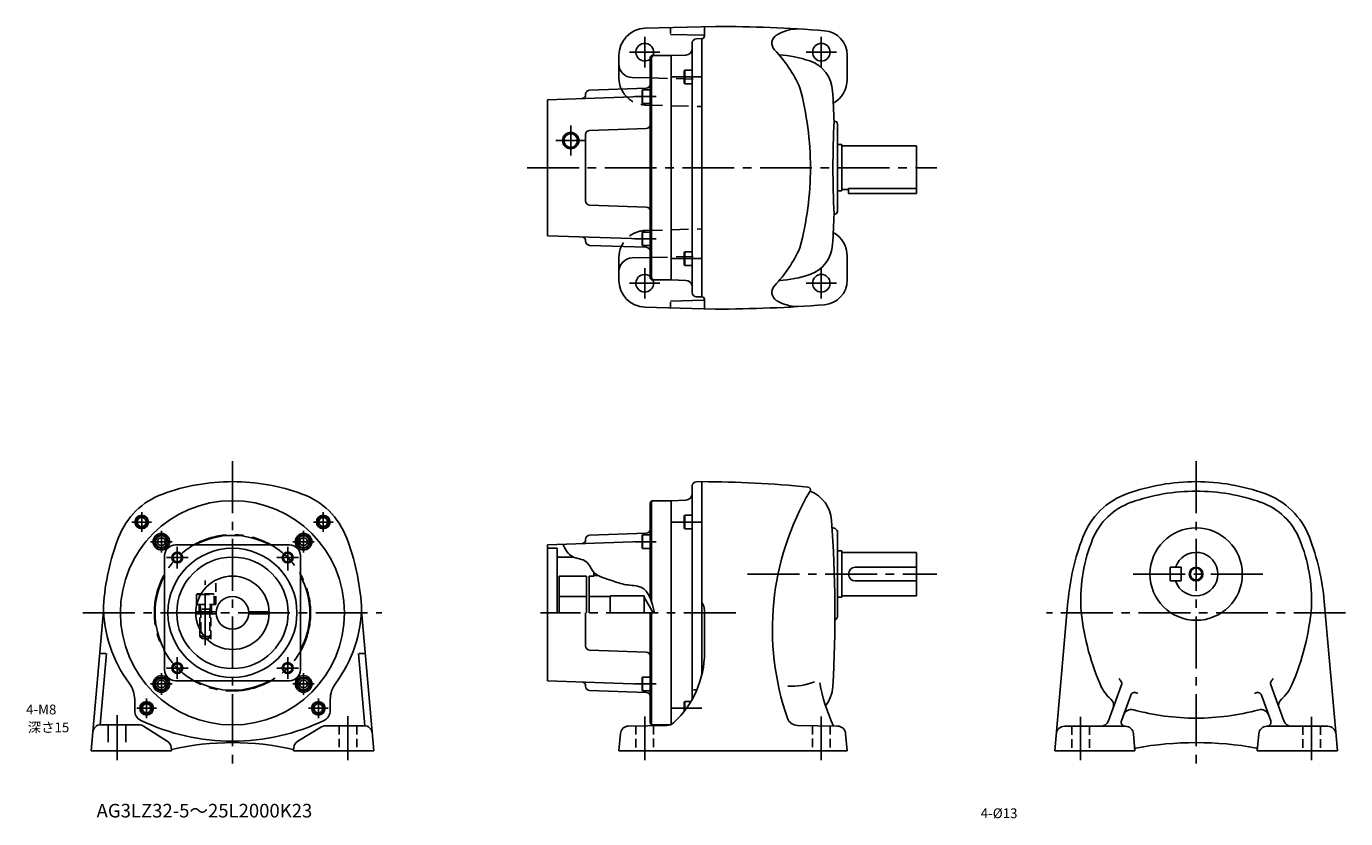
# Model space of a CAD drawing. Extents: x 27 to 998, y 42 to 625.
import ezdxf

# ---------------------------------------------------------------- set-up
doc = ezdxf.new("R2010")
doc.units = 0
doc.header["$LTSCALE"] = 4
doc.header["$MEASUREMENT"] = 0
for name, pattern in [('HIDDEN2', [4.7625, 3.175, -1.5875]), ('sekkei(A2)', [14.2875, 9.525, -1.5875, 1.5875, -1.5875]), ('sekkei_H', [2.38125, 1.5875, -0.79375])]:
    doc.linetypes.add(name, pattern=pattern)
doc.layers.get('0').update_dxf_attribs({"linetype": 'CONTINUOUS'})
for name, color, linetype in [('CENTER', 3, 'sekkei(A2)'), ('HIDS', 1, 'HIDDEN2'), ('HOJO', 4, 'CONTINUOUS'), ('TEXT', 4, 'CONTINUOUS')]:
    doc.layers.add(name, color=color, linetype=linetype)
doc.layers.add('TITLE', color=4, linetype='CONTINUOUS', plot=False)
doc.styles.get("Standard").update_dxf_attribs({"font": 'simplex.shx', "bigfont": 'extfont.shx'})

msp = doc.modelspace()

# ---------------------------------------------------------------- linework, layer by layer
for p, q in [((533.81, 624.7), (481.81, 623.33)), ((500.81, 623.51), (500.81, 619.51)), ((525.81, 617.7), (525.81, 624.2)), ((500.81, 618.83), (525.02, 618.2)), ((516.81, 428.8), (516.81, 612.59)), ((519.73, 615.59), (523.81, 615.7)), ((523.81, 425.7), (523.81, 615.7)), ((462.81, 586.83), (462.81, 603.35)), ((485.81, 602.2), (486.81, 603.2)), ((485.81, 439.2), (485.81, 602.2)), ((486.81, 603.2), (486.81, 438.2)), ((501.31, 603.2), (486.81, 603.2)), ((511.99, 603.57), (501.31, 603.2)), ((501.31, 438.2), (501.31, 603.2)), ((501.31, 438.2), (501.31, 603.2)), ((630.81, 585.7), (630.81, 603.51)), ((511.21, 592.52), (510.81, 591.82)), ((511.21, 582.52), (511.21, 592.52)), ((516.81, 592.52), (511.21, 592.52)), ((472.55, 587.09), (485.81, 586.74)), ((510.81, 591.82), (510.81, 583.21)), ((511.21, 582.52), (510.81, 583.21)), ((479.81, 573.12), (410.31, 570.7)), ((438.31, 574.57), (438.31, 574.8)), ((482.92, 579.25), (441.21, 577.8)), ((480.21, 578.03), (479.81, 577.33)), ((479.81, 568.72), (479.81, 577.33)), ((480.21, 578.03), (485.81, 578.03)), ((480.21, 578.03), (480.21, 568.03)), ((511.21, 582.52), (516.81, 582.52)), ((410.31, 470.7), (410.31, 570.7)), ((480.21, 568.03), (479.81, 568.72)), ((485.81, 568.03), (480.21, 568.03)), ((438.31, 496.23), (438.31, 545.17)), ((482.92, 549.62), (441.21, 548.16)), ((623.81, 488.62), (623.81, 552.77)), ((623.81, 537.7), (626.81, 537.7)), ((626.81, 537.7), (626.81, 503.7)), ((626.81, 536.7), (681.81, 536.7)), ((681.81, 536.7), (681.81, 501.7)), ((631.81, 505.5), (681.81, 505.5)), ((631.81, 505.5), (631.81, 501.7)), ((623.81, 503.7), (626.81, 503.7)), ((626.81, 504.7), (631.81, 504.7)), ((631.81, 501.7), (681.81, 501.7)), ((482.92, 491.77), (441.21, 493.23)), ((479.81, 468.27), (410.31, 470.7)), ((438.31, 466.82), (438.31, 466.59)), ((480.21, 473.37), (479.81, 472.67)), ((479.81, 472.67), (479.81, 464.06)), ((485.81, 473.37), (480.21, 473.37)), ((480.21, 463.37), (480.21, 473.37)), ((482.92, 462.14), (441.21, 463.59)), ((480.21, 463.37), (479.81, 464.06)), ((480.21, 463.37), (485.81, 463.37)), ((511.21, 458.87), (510.81, 458.18)), ((510.81, 449.57), (510.81, 458.18)), ((511.21, 458.87), (511.21, 448.87)), ((511.21, 458.87), (516.81, 458.87)), ((462.81, 454.56), (462.81, 438.04)), ((472.55, 454.3), (485.81, 454.65)), ((511.21, 448.87), (510.81, 449.57)), ((516.81, 448.87), (511.21, 448.87)), ((630.81, 455.7), (630.81, 437.88)), ((486.81, 438.2), (485.81, 439.2)), ((501.31, 438.2), (486.81, 438.2)), ((511.99, 437.82), (501.31, 438.2)), ((533.81, 416.7), (481.81, 418.06)), ((500.81, 422.56), (525.02, 423.2)), ((500.81, 417.88), (500.81, 421.88)), ((519.73, 425.8), (523.81, 425.7)), ((525.81, 423.7), (525.81, 417.2)), ((516.81, 286.61), (516.81, 129.7)), ((519.73, 289.61), (523.81, 289.72)), ((523.81, 289.72), (523.81, 147.39)), ((485.81, 274.72), (486.81, 275.72)), ((485.81, 203.88), (485.81, 274.72)), ((486.81, 275.72), (486.81, 201.22)), ((501.31, 275.72), (486.81, 275.72)), ((511.98, 276.09), (501.31, 275.72)), ((501.31, 275.72), (501.31, 111.17)), ((501.31, 275.72), (501.31, 111.17)), ((501.31, 275.72), (501.31, 111.17)), ((501.31, 275.72), (501.31, 111.17)), ((511.21, 265.04), (510.81, 264.35)), ((510.81, 264.35), (510.81, 255.73)), ((511.21, 255.04), (511.21, 265.04)), ((516.81, 265.04), (511.21, 265.04)), ((511.21, 255.04), (510.81, 255.73)), ((511.21, 255.04), (516.81, 255.04)), ((619.75, 255.72), (620.31, 255.72)), ((220.29, 243.22), (136.29, 243.22)), ((479.81, 245.65), (410.31, 243.22)), ((410.31, 143.22), (410.31, 243.22)), ((438.31, 247.09), (438.31, 247.32)), ((482.92, 251.78), (441.21, 250.32)), ((480.21, 250.55), (479.81, 249.86)), ((479.81, 241.24), (479.81, 249.86)), ((480.21, 250.55), (480.21, 240.55)), ((480.21, 250.55), (485.81, 250.55)), ((623.81, 252.22), (623.81, 191.22)), ((128.29, 235.22), (128.29, 151.22)), ((228.29, 235.22), (228.29, 151.22)), ((410.31, 240.72), (417.31, 240.72)), ((417.31, 240.72), (417.31, 193.22)), ((429.24, 234.22), (417.31, 234.22)), ((480.21, 240.55), (479.81, 241.24)), ((485.81, 240.55), (480.21, 240.55)), ((623.81, 238.72), (626.81, 238.72)), ((626.81, 238.72), (626.81, 204.72)), ((626.81, 237.72), (681.81, 237.72)), ((681.81, 237.72), (681.81, 205.72)), ((636.81, 226.72), (681.81, 226.72)), ((868.74, 226.72), (876.74, 226.72)), ((868.74, 226.72), (868.74, 216.72)), ((876.74, 226.72), (876.74, 216.72)), ((438.81, 220.22), (418.81, 220.22)), ((418.81, 193.22), (418.81, 220.22)), ((438.81, 193.22), (438.81, 220.22)), ((440.81, 193.22), (440.81, 220.22)), ((444.31, 220.22), (440.81, 220.22)), ((444.31, 220.72), (444.31, 223.01)), ((447.34, 220.72), (444.31, 220.72)), ((444.31, 220.72), (444.31, 220.22)), ((636.81, 216.72), (681.81, 216.72)), ((868.74, 216.72), (876.74, 216.72)), ((151.79, 206.72), (152.66, 207.22)), ((151.79, 206.72), (151.79, 199.22)), ((154.91, 206.72), (151.79, 206.72)), ((155.21, 207.22), (152.66, 207.22)), ((438.81, 205.22), (418.81, 205.22)), ((456.31, 205.22), (440.81, 205.22)), ((481.31, 205.72), (456.31, 205.72)), ((456.31, 193.22), (456.31, 205.72)), ((481.31, 193.22), (481.31, 205.72)), ((487.95, 193.22), (481.31, 204.72)), ((623.81, 204.72), (626.81, 204.72)), ((626.81, 205.72), (681.81, 205.72)), ((74.29, 91.72), (83.36, 194.73)), ((151.97, 199.22), (151.79, 199.22)), ((282.29, 91.72), (273.22, 194.72)), ((525.81, 194.98), (525.81, 164)), ((793.41, 201.57), (783.69, 91.72)), ((982.06, 201.57), (991.79, 91.72)), ((151.3, 193.97), (166.32, 193.97)), ((151.3, 192.47), (166.32, 192.47)), ((190.27, 193.97), (204.3, 193.97)), ((190.27, 192.47), (204.3, 192.47)), ((204.3, 193.97), (204.3, 192.47)), ((438.31, 168.75), (438.31, 193.22)), ((485.81, 111.72), (485.81, 193.22)), ((486.81, 193.22), (486.81, 110.72)), ((482.92, 164.29), (441.21, 165.75)), ((85.61, 163.29), (81, 110.86)), ((85.01, 163.32), (81.07, 163.32)), ((270.97, 163.29), (275.65, 110.14)), ((271.57, 163.32), (275.51, 163.32)), ((480.21, 145.89), (479.81, 145.2)), ((480.21, 135.89), (480.21, 145.89)), ((485.81, 145.89), (480.21, 145.89)), ((220.29, 143.22), (136.29, 143.22)), ((479.81, 140.79), (410.31, 143.22)), ((438.31, 139.34), (438.31, 139.12)), ((482.92, 134.66), (441.21, 136.12)), ((479.81, 145.2), (479.81, 136.58)), ((480.21, 135.89), (479.81, 136.58)), ((520.16, 136.54), (517.82, 136.54)), ((832.8, 140.12), (823.17, 113.67)), ((942.67, 140.12), (952.3, 113.67)), ((106.29, 129.42), (106.29, 121.27)), ((250.29, 129.42), (250.29, 121.27)), ((480.21, 135.89), (485.81, 135.89)), ((511.21, 127.99), (510.81, 127.3)), ((510.81, 120.7), (510.81, 127.3)), ((511.21, 127.99), (511.21, 121.21)), ((511.21, 127.99), (515.84, 127.99)), ((839.63, 132.57), (832.78, 113.75)), ((935.84, 132.57), (942.69, 113.75)), ((109.54, 110.86), (81, 110.86)), ((130.32, 98.74), (112.77, 109.92)), ((243.86, 109.28), (226.38, 98.73)), ((246.96, 110.14), (275.65, 110.14)), ((469.79, 109.84), (497.88, 110.33)), ((486.81, 110.72), (485.81, 111.72)), ((500.21, 110.72), (486.81, 110.72)), ((623.83, 109.84), (594.25, 110.36)), ((835.66, 109.72), (790.82, 109.72)), ((939.82, 109.72), (984.66, 109.72)), ((462.81, 91.72), (463.92, 104.37)), ((630.81, 91.72), (629.7, 104.37)), ((841.63, 104.24), (842.73, 91.72)), ((933.84, 104.24), (932.75, 91.72)), ((74.29, 91.72), (133.28, 91.72)), ((133.28, 91.72), (133.07, 94.21)), ((223.3, 91.72), (223.5, 94.12)), ((223.3, 91.72), (282.29, 91.72)), ((462.81, 91.72), (630.81, 91.72)), ((783.69, 91.72), (842.73, 91.72)), ((991.79, 91.72), (932.75, 91.72))]:
    msp.add_line(p, q)
for centre, radius in [((611.81, 605.7), 6.5), ((427.31, 540.7), 5), ((611.81, 435.7), 6.5), ((178.29, 193.22), 82.5), ((111.47, 260.04), 5), ((111.47, 260.04), 4.31), ((111.47, 260.04), 3.25), ((245.11, 260.04), 5), ((245.11, 260.04), 4.31), ((245.11, 260.04), 3.25), ((887.74, 221.72), 34), ((125.96, 245.55), 6.1), ((125.96, 245.55), 5), ((125.96, 245.55), 4.31), ((125.96, 245.55), 2.89), ((230.62, 245.55), 6.1), ((230.62, 245.55), 5), ((230.62, 245.55), 4.31), ((230.62, 245.55), 2.89), ((178.29, 193.22), 47.5), ((137.63, 233.88), 3.25), ((178.29, 193.22), 41), ((218.95, 233.88), 3.25), ((887.74, 221.72), 4.35), ((178.29, 193.22), 27), ((178.29, 193.22), 12), ((137.63, 152.56), 3.25), ((218.95, 152.56), 3.25), ((125.96, 140.89), 6.1), ((125.96, 140.89), 5), ((230.62, 140.89), 6.1), ((230.62, 140.89), 5), ((125.96, 140.89), 4.31), ((125.96, 140.89), 2.89), ((230.62, 140.89), 4.31), ((230.62, 140.89), 2.89), ((115.06, 122.99), 5), ((115.06, 122.99), 4.31), ((241.52, 122.99), 5), ((241.52, 122.99), 4.31), ((115.06, 122.99), 3.25), ((241.52, 122.99), 3.25)]:
    msp.add_circle(centre, radius)
for centre, radius, start, end in [((482.81, 603.35), 20, 91.6504, 180), ((533.81, -375.3), 1000, 85.38559, 90), ((594.62, 592.85), 30, 90, 122.06911), ((481.81, 605.7), 6.5, 337.38013, 307.99487), ((519.81, 612.59), 3, 91.5, 180), ((523.81, 617.7), 2, 270, 0), ((582.4, 612.34), 7, 122.0695, 223.5826), ((612.81, 603.51), 18, 0, 85.38541), ((511.81, 608.57), 5, 272.00092, 0), ((504.9, 538.57), 100, 24.2009, 43.58261), ((575.81, 518.85), 85, 71.1683, 86.65051), ((472.81, 597.09), 10, 180, 268.49988), ((595.18, 575.63), 25, 3.40478, 71.1683), ((482.81, 586.83), 20, 180, 204.25476), ((610.81, 585.7), 20, 299.36969, 0), ((435.31, 574.57), 3, 272, 0), ((441.31, 574.8), 3, 92, 180), ((482.81, 582.25), 3, 272, 0), ((373.77, 520.7), 230, 0, 14.82932), ((-328.19, 520.7), 950, 2.04905, 3.40495), ((1320.38, 520.72), 700, 177.2195, 182.7823), ((621.81, 552.77), 2, 0, 107.6734), ((441.31, 545.17), 3, 92, 180), ((482.81, 552.62), 3, 272, 0), ((373.77, 520.7), 230, 345.17068, 0), ((441.31, 496.23), 3, 180, 268), ((482.81, 488.77), 3, 0, 88), ((-328.19, 520.7), 950, 356.59509, 357.95129), ((621.81, 488.62), 2, 252.33029, 0), ((435.31, 466.82), 3, 0, 88), ((441.31, 466.59), 3, 180, 268), ((610.81, 455.7), 20, 0, 60.63054), ((482.81, 454.56), 20, 155.74524, 180), ((482.81, 459.14), 3, 0, 88), ((504.9, 502.82), 100, 316.41739, 335.7991), ((595.18, 465.76), 25, 288.8317, 356.59521), ((472.81, 444.3), 10, 91.50014, 180), ((482.81, 438.04), 20, 180, 268.34853), ((481.81, 435.7), 6.5, 51.98669, 22.61987), ((511.81, 432.83), 5, 0, 87.99948), ((575.81, 522.55), 85, 273.34949, 288.8317), ((612.81, 437.88), 18, 274.61459, 0), ((519.81, 428.8), 3, 180, 268.5), ((582.4, 429.06), 7, 136.4174, 237.9305), ((523.81, 423.7), 2, 0, 90), ((533.81, 1416.7), 1000, 270, 274.61441), ((594.62, 448.55), 30, 237.93089, 270), ((178.29, 139.72), 150, 90, 110.0351), ((178.29, 139.72), 150, 69.9649, 90), ((519.81, 286.61), 3, 91.49914, 180), ((523.81, -480.28), 770, 84.17396, 89.99989), ((775.81, 181.22), 200, 149.4966, 199.1118), ((601.77, 283.75), 2, 329.49704, 84.17427), ((594.44, 259.43), 25, 4.1051, 68.77027), ((887.74, 139.72), 150, 89.99991, 109.7227), ((887.74, 139.72), 143, 90, 109.5103), ((887.74, 139.72), 150, 70.2773, 90.00007), ((887.74, 139.72), 143, 70.4897, 90), ((145.75, 228.97), 55, 110.0353, 159.12939), ((210.84, 228.97), 55, 20.87061, 69.9647), ((511.81, 281.09), 5, 272.00092, 0), ((855.68, 229.15), 55, 109.7229, 159.03979), ((856.01, 229.27), 48, 109.5106, 157.9371), ((919.46, 229.27), 48, 22.06285, 70.48943), ((919.8, 229.15), 55, 20.96017, 70.27705), ((482.81, 254.78), 3, 272, 0), ((-328.19, 193.22), 950, 356.72662, 4.1049), ((620.31, 252.22), 3.5, 0, 99.129), ((257.87, 186.22), 175, 159.12911, 176.0296), ((136.29, 235.22), 8, 90, 180), ((178.29, 193.22), 57, 61.30559, 118.69441), ((220.29, 235.22), 8, 0, 90), ((98.71, 186.22), 175, 3.9704, 20.8709), ((435.31, 247.09), 3, 272, 0), ((441.31, 247.32), 3, 92, 180), ((967.74, 186.22), 175, 159.0396, 174.9671), ((922.74, 202.22), 120, 157.9369, 182.1427), ((852.74, 202.22), 120, 357.85706, 22.06308), ((807.74, 186.22), 175, 5.03285, 20.96045), ((887.74, 221.72), 16, 198.21001, 161.78999), ((636.81, 221.72), 5, 90, 270), ((178.29, 193.22), 57, 151.30559, 208.69441), ((178.29, 193.22), 57, 331.30557, 28.69441), ((178.29, 198.42), 95, 180, 216.8699), ((178.29, 198.42), 95, 323.1301, 0), ((515.81, 194.98), 10, 0, 36.87105), ((982.24, 212.22), 180, 184.61639, 203.57091), ((793.24, 212.22), 180, 336.42914, 355.38362), ((620.31, 191.22), 3.5, 295.12299, 0), ((441.31, 168.75), 3, 180, 268), ((482.81, 161.3), 3, 0, 88), ((455.81, 164), 70, 312.5549, 359.99991), ((136.29, 151.22), 8, 180, 270), ((220.29, 151.22), 8, 270, 0), ((86.29, 129.42), 20, 0, 36.86986), ((178.29, 193.22), 57, 241.30559, 298.69443), ((270.29, 129.42), 20, 143.13014, 180), ((435.31, 139.34), 3, 0, 88), ((441.31, 139.12), 3, 180, 268), ((588.98, 189.18), 50, 267.92081, 290.9223), ((729.18, 161.43), 120, 189.45351, 205.4333), ((595.3, 140.4), 25, 321.57581, 356.72681), ((844.75, 152.24), 30, 203.57069, 228.6871), ((854.35, 159.91), 27.76, 212.741, 217.60249), ((829.98, 141.14), 3, 340.00073, 37.60263), ((945.49, 141.14), 3, 142.3974, 199.9993), ((921.12, 159.91), 27.76, 322.39752, 327.25899), ((930.72, 152.24), 30, 311.31294, 336.42931), ((482.81, 131.66), 3, 0, 88), ((820.99, 125.2), 6, 340.00043, 48.68674), ((842.45, 131.55), 3, 67.24063, 160.0006), ((854.35, 159.91), 27.76, 247.2408, 249.9966), ((921.12, 159.91), 27.76, 290.00339, 292.75925), ((933.02, 131.55), 3, 19.99937, 112.7594), ((954.49, 125.2), 6, 131.31329, 199.9996), ((114.29, 121.27), 8, 180, 244.3784), ((242.29, 121.27), 8, 295.62158, 0), ((840.03, 116.12), 6, 74.71732, 160.0006), ((887.74, 290.72), 175, 254.7175, 270), ((887.74, 290.72), 175, 270, 285.28271), ((935.44, 116.12), 6, 19.9994, 105.2827), ((81.47, 104.86), 6, 90, 174.96699), ((109.54, 104.86), 6, 57.51053, 90), ((178.29, 254.72), 156, 244.3784, 270.0004), ((178.29, 254.72), 156, 269.9996, 295.62158), ((246.96, 104.14), 6, 90, 121.0988), ((275.17, 104.14), 6, 5.03325, 90), ((469.89, 103.84), 6, 91.00001, 174.99989), ((497.74, 118.33), 8, 271.00009, 312.55469), ((594.39, 118.36), 8, 199.11169, 269.00061), ((623.73, 103.84), 6, 5.00061, 89.00027), ((790.82, 103.72), 6, 90, 174.9671), ((817.54, 115.72), 6, 270, 339.9996), ((835.6, 112.72), 3, 160.0006, 270), ((835.66, 103.72), 6, 5.00031, 90), ((939.82, 103.72), 6, 90, 175.00011), ((939.87, 112.72), 3, 270, 19.9994), ((957.94, 115.72), 6, 199.9998, 270), ((984.66, 103.72), 6, 5.03294, 90), ((127.1, 93.68), 6, 4.75382, 57.51049), ((178.29, -102.28), 200, 77.09745, 102.9025), ((229.48, 93.6), 6, 121.0988, 175.00011), ((887.74, -152.28), 250, 79.77888, 100.2211), ((133.75, 92.18), 0.5, 102.9027, 175.9874), ((222.84, 92.18), 0.5, 3.94434, 77.09731), ((843.55, 92.77), 1, 100.2202, 160.7677), ((931.92, 92.77), 1, 19.08521, 79.77983)]:
    msp.add_arc(centre, radius, start, end)
at = {"layer": 'CENTER'}
for p, q in [((481.81, 594.48), (481.81, 616.92)), ((611.81, 594.48), (611.81, 616.92)), ((470.59, 605.7), (493.03, 605.7)), ((600.59, 605.7), (623.03, 605.7)), ((501.81, 587.52), (523.81, 587.52)), ((490.2, 573.03), (474.47, 573.03)), ((427.31, 529.7), (427.31, 551.7)), ((416.31, 540.7), (438.31, 540.7)), ((395.31, 520.7), (696.81, 520.7)), ((490.2, 468.37), (474.47, 468.37)), ((481.81, 424.48), (481.81, 446.92)), ((501.81, 453.87), (523.81, 453.87)), ((611.81, 424.48), (611.81, 446.92)), ((470.59, 435.7), (493.03, 435.7)), ((600.59, 435.7), (623.03, 435.7)), ((178.29, 304.72), (178.29, 76.72)), ((887.74, 304.72), (887.74, 77.66)), ((111.47, 252.84), (111.47, 267.24)), ((245.11, 252.84), (245.11, 267.24)), ((104.27, 260.04), (118.67, 260.04)), ((125.96, 253.47), (125.96, 237.63)), ((230.62, 253.47), (230.62, 237.63)), ((237.91, 260.04), (252.31, 260.04)), ((501.81, 260.04), (523.81, 260.04)), ((118.04, 245.55), (133.89, 245.55)), ((222.7, 245.55), (238.55, 245.55)), ((490.2, 245.55), (474.47, 245.55)), ((145.63, 233.88), (129.63, 233.88)), ((137.63, 225.88), (137.63, 241.88)), ((210.95, 233.88), (226.95, 233.88)), ((218.95, 224.47), (218.95, 241.88)), ((158.29, 169.35), (158.29, 217.09)), ((557.56, 221.72), (696.81, 221.72)), ((936.74, 221.72), (838.74, 221.72)), ((68.23, 193.22), (288.35, 193.22)), ((548.78, 193.22), (405.07, 193.22)), ((997.8, 193.22), (777.67, 193.22)), ((137.63, 160.56), (137.63, 144.56)), ((218.95, 144.56), (218.95, 160.65)), ((125.96, 132.97), (125.96, 148.81)), ((145.63, 152.56), (129.63, 152.56)), ((210.95, 152.56), (226.95, 152.56)), ((230.62, 148.81), (230.62, 132.97)), ((133.89, 140.89), (118.04, 140.89)), ((238.55, 140.89), (222.7, 140.89)), ((490.2, 140.89), (474.47, 140.89)), ((115.06, 115.79), (115.06, 130.19)), ((241.52, 115.79), (241.52, 130.19)), ((93.29, 117.86), (93.29, 84.72)), ((107.86, 122.99), (122.26, 122.99)), ((234.32, 122.99), (248.72, 122.99)), ((263.29, 117.14), (263.29, 84.72)), ((481.81, 117.05), (481.81, 84.72)), ((501.81, 122.99), (523.81, 122.99)), ((611.81, 117.05), (611.81, 84.72)), ((802.74, 116.72), (802.74, 84.72)), ((972.74, 116.72), (972.74, 84.72))]:
    msp.add_line(p, q, dxfattribs=at)
msp.add_circle((178.29, 193.22), 57.5, dxfattribs=at)
at = {"layer": 'HIDS'}
for p, q in [((485.81, 586.74), (523.81, 585.75)), ((482.29, 566.84), (523.81, 565.75)), ((482.29, 474.56), (523.81, 475.64)), ((485.81, 454.65), (523.81, 455.64)), ((86.79, 110.86), (86.79, 91.72)), ((99.79, 110.86), (99.79, 91.72))]:
    msp.add_line(p, q, dxfattribs=at)
at = {"layer": 'HIDS', "linetype": 'sekkei_H'}
for p, q in [((166.04, 199.22), (166.04, 217.28)), ((154.91, 206.72), (164.79, 206.72)), ((163.93, 207.22), (155.21, 207.22)), ((164.79, 206.72), (163.93, 207.22)), ((164.79, 199.22), (164.79, 206.72)), ((151.97, 199.22), (166.04, 199.22)), ((153.79, 193.97), (153.79, 199.22)), ((153.79, 193.97), (153.79, 199.22)), ((154.29, 199.22), (154.29, 175.82)), ((154.29, 199.22), (154.96, 195.89)), ((162.29, 195.89), (154.29, 195.89)), ((154.96, 195.89), (154.96, 175.15)), ((162.29, 199.22), (161.63, 195.89)), ((161.63, 195.89), (161.63, 175.15)), ((162.29, 199.22), (162.29, 171.47)), ((162.79, 193.97), (162.79, 199.22)), ((162.79, 193.97), (162.79, 199.22)), ((154.29, 175.82), (155.89, 174.22)), ((154.29, 175.82), (158.29, 175.82)), ((162.29, 175.82), (158.29, 175.82)), ((162.29, 175.82), (160.69, 174.22)), ((155.89, 174.22), (158.29, 174.22)), ((160.69, 174.22), (158.29, 174.22)), ((256.79, 110.14), (256.79, 91.72)), ((269.79, 110.14), (269.79, 91.72)), ((475.31, 109.94), (475.31, 91.72)), ((488.31, 110.16), (488.31, 91.72)), ((605.31, 110.16), (605.31, 91.72)), ((618.31, 109.94), (618.31, 91.72)), ((796.24, 109.72), (796.24, 91.72)), ((809.24, 109.72), (809.24, 91.72)), ((966.24, 109.72), (966.24, 91.72)), ((979.24, 109.72), (979.24, 91.72))]:
    msp.add_line(p, q, dxfattribs=at)
at = {"layer": 'HIDS'}
for centre, radius, start, end in [((481.81, 605.7), 6.5, 307.99487, 337.38013), ((482.81, 586.83), 20, 204.25476, 268.49988), ((482.81, 454.56), 20, 91.50013, 155.74524), ((481.81, 435.7), 6.5, 22.61987, 51.98668)]:
    msp.add_arc(centre, radius, start, end, dxfattribs=at)
at = {"layer": 'HOJO'}
for centre, radius in [((427.31, 540.7), 6), ((137.63, 233.88), 4), ((218.95, 233.88), 4), ((887.74, 221.72), 5), ((137.63, 152.56), 4), ((218.95, 152.56), 4)]:
    msp.add_circle(centre, radius, dxfattribs=at)
msp.add_open_spline([(421.5, 243.61), (423.37, 239.95), (427.01, 232.8), (440.16, 233.05), (443.01, 222.34), (450.83, 219.14), (458.77, 216.59), (467.81, 213.25), (483.84, 213.51), (487, 201.28), (489.08, 193.22)], degree=3, knots=[0, 0, 0, 0, 11.477656, 22.378809, 32.416787, 39.483737, 46.540531, 57.670204, 68.667961, 89.985079, 89.985079, 89.985079, 89.985079], dxfattribs=at)

# ---------------------------------------------------------------- texts
at = {"layer": 'TEXT'}
for s, p in [('4-M8', (26.37, 118.5)), ('深さ15', (27.6, 105.3)), ('4-%%c13', (729.17, 42.13))]:
    msp.add_text(s, height=7.2, dxfattribs=at).set_placement(p)
at = {"layer": 'TITLE'}
msp.add_text('AG3LZ32-5～25L2000K23', height=10, dxfattribs=at).set_placement((78.26, 42.64))

doc.saveas('drawing.dxf')
